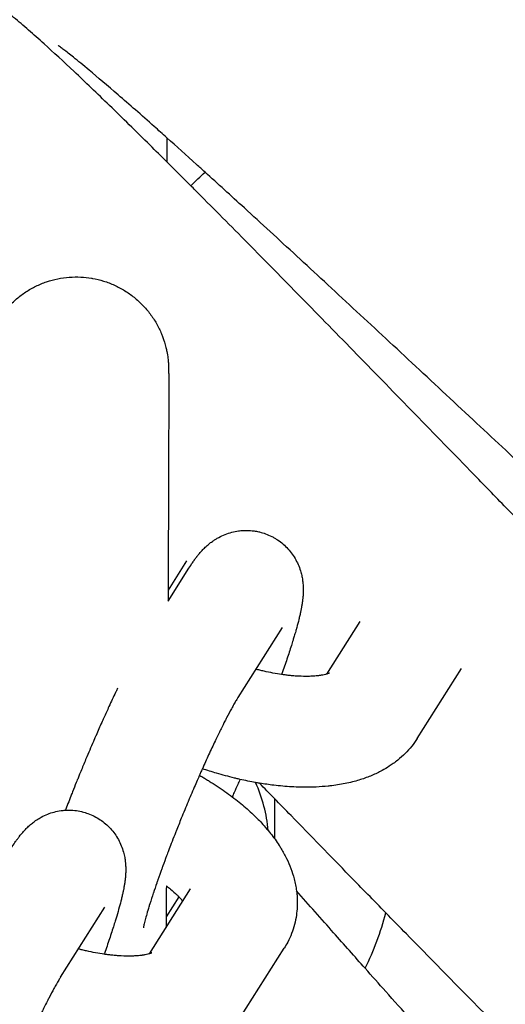
# Model space of a CAD drawing. Units: millimetres. Extents: x -1700 to 6000, y -1192 to 1284.
# Drawn here: x 2430 to 2455, y -311 to -260 of the extents above; entities that cross this region are included whole.
import ezdxf

# ---------------------------------------------------------------- set-up
doc = ezdxf.new("R2010")
doc.units = ezdxf.units.MM

# ---------------------------------------------------------------- blocks, each defined once
blk = doc.blocks.new('MIF-54-01')
for p, q in [((2437.189, -266.215), (2437.189, -267.47)), ((2438.219, -288.27), (2437.253, -289.79)), ((2437.251, -290.358), (2438.341, -288.641)), ((2445.539, -294.162), (2447.28, -291.419)), ((2440.902, -295.381), (2443.216, -291.736)), ((2450.248, -297.52), (2452.562, -293.875)), ((2442.796, -300.646), (2442.796, -302.729)), ((2436.282, -308.741), (2438.43, -305.359)), ((2437.813, -305.767), (2437.152, -306.808)), ((2438.43, -305.359), (2438.43, -305.359)), ((2431.646, -309.96), (2433.96, -306.315)), ((2440.991, -312.099), (2443.305, -308.454))]:
    blk.add_line(p, q)
for centre, radius, start, end in [((2150.02, 36.117), 419.65, 313.41503, 313.55521), ((2434.614, -303.049), 7.898, 5.2818, 24.1537), ((2434.614, -303.049), 14.438, 333.4649, 345.7369)]:
    blk.add_arc(centre, radius, start, end)
for points, knots in [([(2494.63, -292.626), (2494.62, -292.619), (2494.603, -292.608), (2494.537, -292.56), (2494.489, -292.526), (2494.378, -292.442), (2494.31, -292.391), (2494.162, -292.276), (2494.078, -292.211), (2493.897, -292.068), (2493.8, -291.991), (2493.49, -291.74), (2493.256, -291.547), (2492.743, -291.12), (2492.466, -290.885), (2491.661, -290.197), (2491.097, -289.707), (2489.855, -288.616), (2489.175, -288.011), (2487.903, -286.871), (2487.314, -286.338), (2486.534, -285.634), (2486.321, -285.44), (2485.28, -284.494), (2484.41, -283.698), (2482.597, -282.034), (2481.653, -281.164), (2479.706, -279.365), (2478.704, -278.435), (2476.656, -276.533), (2475.61, -275.56), (2473.492, -273.587), (2472.419, -272.586), (2470.883, -271.153), (2470.422, -270.723), (2469.342, -269.715), (2468.721, -269.135), (2467.02, -267.548), (2465.943, -266.543), (2463.809, -264.556), (2462.754, -263.573), (2460.679, -261.646), (2459.661, -260.702), (2457.676, -258.867), (2456.709, -257.976), (2454.842, -256.261), (2453.941, -255.437), (2452.993, -254.575), (2452.907, -254.496), (2452.085, -253.753), (2451.316, -253.055), (2449.831, -251.723), (2449.094, -251.068), (2447.714, -249.853), (2447.069, -249.294), (2445.886, -248.282), (2445.344, -247.828), (2444.542, -247.172), (2444.261, -246.946), (2443.849, -246.622), (2443.714, -246.517), (2443.444, -246.31), (2443.311, -246.209), (2443.044, -246.01), (2442.911, -245.913), (2442.64, -245.719), (2442.505, -245.624), (2442.35, -245.518), (2442.336, -245.508), (2442.295, -245.48), (2442.268, -245.462), (2442.132, -245.372), (2442.026, -245.301), (2441.779, -245.143), (2441.643, -245.058), (2441.35, -244.884), (2441.195, -244.794), (2440.855, -244.61), (2440.668, -244.513), (2440.222, -244.3), (2439.955, -244.183), (2439.511, -244.012), (2439.355, -243.956), (2438.875, -243.797), (2438.527, -243.699), (2437.832, -243.548), (2437.491, -243.49), (2436.748, -243.407), (2436.347, -243.386), (2435.545, -243.394), (2435.146, -243.422), (2434.354, -243.527), (2433.962, -243.604), (2433.19, -243.805), (2432.811, -243.929), (2432.07, -244.224), (2431.708, -244.393), (2431.009, -244.777), (2430.671, -244.99), (2430.024, -245.456), (2429.715, -245.709), (2429.131, -246.251), (2428.855, -246.541), (2428.342, -247.151), (2428.104, -247.471), (2427.671, -248.139), (2427.474, -248.487), (2427.126, -249.202), (2426.974, -249.57), (2426.717, -250.321), (2426.611, -250.705), (2426.448, -251.479), (2426.39, -251.872), (2426.322, -252.656), (2426.312, -253.052), (2426.337, -253.832), (2426.375, -254.225), (2426.489, -254.982), (2426.57, -255.359), (2426.755, -256.048), (2426.862, -256.375), (2426.984, -256.7), (2426.995, -256.731), (2427.119, -257.054), (2427.235, -257.318), (2427.422, -257.711), (2427.493, -257.848), (2427.599, -258.057), (2427.633, -258.119), (2427.753, -258.34), (2427.836, -258.484), (2428, -258.762), (2428.081, -258.894), (2428.206, -259.093), (2428.251, -259.163), (2428.296, -259.233)], [0, 0, 0, 0, 1.006668, 1.006668, 2.009135, 2.009135, 3.011602, 3.011602, 4.014069, 4.014069, 5.007099, 5.007099, 7.001888, 7.001888, 8.996677, 8.996677, 12.395302, 12.395302, 15.883373, 15.883373, 18.520534, 18.520534, 19.429116, 19.429116, 23.013996, 23.013996, 26.626533, 26.626533, 30.259427, 30.259427, 33.90741, 33.90741, 37.566617, 37.566617, 39.129098, 39.129098, 41.234028, 41.234028, 44.907112, 44.907112, 48.583521, 48.583521, 52.26074, 52.26074, 55.935809, 55.935809, 59.604855, 59.604855, 59.960206, 59.960206, 63.262542, 63.262542, 66.900293, 66.900293, 70.50355, 70.50355, 73.984245, 73.984245, 75.985645, 75.985645, 76.987092, 76.987092, 77.988539, 77.988539, 78.989986, 78.989986, 79.990512, 79.990512, 80.091182, 80.091182, 80.28073, 80.28073, 81.024614, 81.024614, 81.887045, 81.887045, 82.749477, 82.749477, 83.637956, 83.637956, 84.690698, 84.690698, 85.219213, 85.219213, 86.276243, 86.276243, 87.2263, 87.2263, 88.28581, 88.28581, 89.317255, 89.317255, 90.334811, 90.334811, 91.345142, 91.345142, 92.351565, 92.351565, 93.355859, 93.355859, 94.359064, 94.359064, 95.36187, 95.36187, 96.364848, 96.364848, 97.368625, 97.368625, 98.374087, 98.374087, 99.38271, 99.38271, 100.397216, 100.397216, 101.422984, 101.422984, 102.471269, 102.471269, 103.552042, 103.552042, 104.628708, 104.628708, 104.743839, 104.743839, 105.838402, 105.838402, 106.54028, 106.54028, 106.889337, 106.889337, 107.7517, 107.7517, 108.614063, 108.614063, 109.101379, 109.101379, 109.101379, 109.101379]), ([(2511.4, -275.076), (2511.541, -275.239), (2511.672, -275.393), (2512.038, -275.825), (2512.26, -276.094), (2512.582, -276.491), (2512.686, -276.622), (2512.892, -276.884), (2512.993, -277.014), (2513.194, -277.28), (2513.293, -277.413), (2513.403, -277.565), (2513.412, -277.579), (2513.517, -277.724), (2513.61, -277.857), (2513.794, -278.127), (2513.882, -278.26), (2514.064, -278.547), (2514.157, -278.698), (2514.348, -279.028), (2514.448, -279.208), (2514.667, -279.634), (2514.787, -279.885), (2514.967, -280.309), (2515.027, -280.461), (2515.2, -280.928), (2515.309, -281.269), (2515.486, -281.954), (2515.556, -282.295), (2515.666, -283.036), (2515.702, -283.437), (2515.723, -284.239), (2515.71, -284.64), (2515.633, -285.435), (2515.571, -285.83), (2515.398, -286.608), (2515.287, -286.993), (2515.02, -287.744), (2514.863, -288.111), (2514.506, -288.824), (2514.305, -289.17), (2513.863, -289.833), (2513.621, -290.151), (2513.1, -290.755), (2512.821, -291.041), (2512.23, -291.576), (2511.918, -291.825), (2511.266, -292.283), (2510.926, -292.491), (2510.224, -292.865), (2509.861, -293.03), (2509.12, -293.315), (2508.741, -293.434), (2507.973, -293.626), (2507.582, -293.698), (2506.8, -293.794), (2506.406, -293.819), (2505.624, -293.821), (2505.231, -293.798), (2504.488, -293.712), (2504.127, -293.65), (2503.442, -293.496), (2503.107, -293.4), (2502.772, -293.289), (2502.74, -293.279), (2502.39, -293.159), (2502.101, -293.044), (2501.623, -292.836), (2501.428, -292.743), (2501.079, -292.568), (2500.928, -292.488), (2500.639, -292.329), (2500.502, -292.251), (2500.235, -292.094), (2500.104, -292.015), (2499.934, -291.909), (2499.891, -291.883), (2499.708, -291.768), (2499.572, -291.68), (2499.299, -291.5), (2499.164, -291.41), (2499.014, -291.307), (2499, -291.298), (2498.837, -291.186), (2498.687, -291.082), (2498.418, -290.893), (2498.3, -290.809), (2497.893, -290.516), (2497.597, -290.299), (2496.982, -289.841), (2496.662, -289.599), (2496.164, -289.218), (2495.995, -289.088), (2495.479, -288.688), (2495.121, -288.409), (2494.08, -287.589), (2493.367, -287.02), (2491.844, -285.791), (2491.033, -285.132), (2489.79, -284.113), (2489.391, -283.785), (2488.495, -283.046), (2488, -282.636), (2486.555, -281.438), (2485.58, -280.626), (2483.569, -278.944), (2482.532, -278.075), (2480.411, -276.29), (2479.326, -275.376), (2477.125, -273.518), (2476.009, -272.575), (2473.762, -270.673), (2472.63, -269.715), (2471.427, -268.697), (2471.355, -268.635), (2470.228, -267.682), (2469.169, -266.785), (2467.001, -264.951), (2465.891, -264.013), (2463.706, -262.169), (2462.632, -261.264), (2460.537, -259.503), (2459.516, -258.646), (2457.542, -256.997), (2456.59, -256.204), (2454.936, -254.834), (2454.244, -254.265), (2453.378, -253.551), (2453.23, -253.431), (2452.264, -252.64), (2451.495, -252.015), (2450.071, -250.869), (2449.416, -250.347), (2448.236, -249.421), (2447.708, -249.014), (2446.929, -248.425), (2446.641, -248.212), (2446.191, -247.886), (2446.014, -247.761), (2445.807, -247.619), (2445.745, -247.577), (2445.649, -247.514), (2445.61, -247.488), (2445.566, -247.461), (2445.564, -247.459), (2445.568, -247.462)], [34.538502, 34.538502, 34.538502, 34.538502, 35.644013, 35.644013, 37.641402, 37.641402, 38.640703, 38.640703, 39.640003, 39.640003, 40.639303, 40.639303, 40.73964, 40.73964, 41.682708, 41.682708, 42.545897, 42.545897, 43.409086, 43.409086, 44.286763, 44.286763, 45.310426, 45.310426, 45.837224, 45.837224, 46.89082, 46.89082, 47.847567, 47.847567, 48.908668, 48.908668, 49.939498, 49.939498, 50.955368, 50.955368, 51.963446, 51.963446, 52.967308, 52.967308, 53.968869, 53.968869, 54.969238, 54.969238, 55.969132, 55.969132, 56.969132, 56.969132, 57.969853, 57.969853, 58.972136, 58.972136, 59.97736, 59.97736, 60.988028, 60.988028, 62.009024, 62.009024, 63.050458, 63.050458, 64.066788, 64.066788, 65.132607, 65.132607, 65.245971, 65.245971, 66.390282, 66.390282, 67.352371, 67.352371, 68.213396, 68.213396, 69.07442, 69.07442, 69.962046, 69.962046, 70.258984, 70.258984, 71.241856, 71.241856, 72.224728, 72.224728, 72.323958, 72.323958, 73.399933, 73.399933, 74.229535, 74.229535, 76.21879, 76.21879, 78.208044, 78.208044, 79.19835, 79.19835, 81.17896, 81.17896, 84.747748, 84.747748, 88.360757, 88.360757, 90.023459, 90.023459, 91.999394, 91.999394, 95.652919, 95.652919, 99.314803, 99.314803, 102.980568, 102.980568, 106.646895, 106.646895, 110.311102, 110.311102, 110.545097, 110.545097, 113.970795, 113.970795, 117.62358, 117.62358, 121.266688, 121.266688, 124.896698, 124.896698, 128.509058, 128.509058, 131.437687, 131.437687, 132.097543, 132.097543, 135.652645, 135.652645, 139.15906, 139.15906, 142.590575, 142.590575, 144.997161, 144.997161, 146.991444, 146.991444, 147.992271, 147.992271, 148.991598, 148.991598, 150, 150, 150, 150]), ([(2478.345, -308.892), (2478.335, -308.884), (2478.319, -308.872), (2478.255, -308.821), (2478.209, -308.784), (2478.102, -308.696), (2478.037, -308.641), (2477.894, -308.52), (2477.814, -308.45), (2477.64, -308.299), (2477.547, -308.217), (2477.249, -307.951), (2477.024, -307.748), (2476.533, -307.296), (2476.267, -307.048), (2475.496, -306.322), (2474.957, -305.806), (2473.769, -304.655), (2473.119, -304.019), (2471.904, -302.818), (2471.342, -302.258), (2470.597, -301.516), (2470.393, -301.312), (2469.399, -300.317), (2468.568, -299.48), (2466.837, -297.73), (2465.936, -296.815), (2464.079, -294.924), (2463.123, -293.948), (2461.169, -291.949), (2460.172, -290.926), (2458.151, -288.853), (2457.128, -287.802), (2455.663, -286.296), (2455.224, -285.845), (2454.193, -284.785), (2453.601, -284.176), (2451.979, -282.509), (2450.951, -281.453), (2448.916, -279.365), (2447.909, -278.333), (2445.931, -276.308), (2444.959, -275.315), (2443.065, -273.386), (2442.143, -272.449), (2440.36, -270.646), (2439.5, -269.78), (2438.595, -268.873), (2438.513, -268.79), (2438.026, -268.306), (2437.597, -267.876), (2436.891, -267.174), (2436.603, -266.888), (2435.575, -265.872), (2434.87, -265.182), (2433.55, -263.902), (2432.933, -263.312), (2431.8, -262.244), (2431.281, -261.764), (2430.512, -261.071), (2430.242, -260.831), (2429.846, -260.487), (2429.716, -260.376), (2429.457, -260.156), (2429.329, -260.05), (2429.071, -259.838), (2428.943, -259.734), (2428.682, -259.527), (2428.552, -259.426), (2428.402, -259.312), (2428.388, -259.302), (2428.348, -259.272), (2428.323, -259.253), (2428.191, -259.156), (2428.089, -259.08), (2427.85, -258.911), (2427.718, -258.819), (2427.572, -258.722), (2427.568, -258.72), (2427.416, -258.623), (2427.279, -258.531), (2426.953, -258.333), (2426.77, -258.227), (2426.335, -257.993), (2426.074, -257.863), (2425.639, -257.671), (2425.486, -257.608), (2425.014, -257.426), (2424.671, -257.311), (2423.984, -257.126), (2423.647, -257.053), (2422.908, -256.933), (2422.508, -256.893), (2421.707, -256.862), (2421.307, -256.871), (2420.512, -256.938), (2420.116, -256.996), (2419.336, -257.159), (2418.95, -257.265), (2418.196, -257.523), (2417.827, -257.675), (2417.11, -258.024), (2416.762, -258.221), (2416.093, -258.655), (2415.772, -258.893), (2415.162, -259.406), (2414.873, -259.682), (2414.331, -260.267), (2414.078, -260.576), (2413.613, -261.222), (2413.4, -261.559), (2413.018, -262.257), (2412.848, -262.617), (2412.555, -263.355), (2412.431, -263.733), (2412.23, -264.498), (2412.154, -264.888), (2412.047, -265.668), (2412.018, -266.063), (2412.006, -266.844), (2412.025, -267.238), (2412.102, -267.999), (2412.165, -268.38), (2412.316, -269.077), (2412.407, -269.409), (2412.513, -269.739), (2412.523, -269.771), (2412.632, -270.099), (2412.735, -270.369), (2412.935, -270.848), (2413.03, -271.057), (2413.203, -271.414), (2413.278, -271.562), (2413.429, -271.848), (2413.503, -271.983), (2413.619, -272.188), (2413.66, -272.261), (2413.702, -272.333)], [0, 0, 0, 0, 1.006668, 1.006668, 2.009135, 2.009135, 3.011602, 3.011602, 4.014069, 4.014069, 5.007099, 5.007099, 7.001888, 7.001888, 8.996677, 8.996677, 12.395302, 12.395302, 15.883373, 15.883373, 18.520534, 18.520534, 19.429116, 19.429116, 23.013996, 23.013996, 26.626533, 26.626533, 30.259427, 30.259427, 33.90741, 33.90741, 37.566617, 37.566617, 39.129098, 39.129098, 41.234028, 41.234028, 44.907112, 44.907112, 48.583521, 48.583521, 52.26074, 52.26074, 55.935809, 55.935809, 59.604855, 59.604855, 59.960206, 59.960206, 61.870873, 61.870873, 63.262542, 63.262542, 66.900293, 66.900293, 70.50355, 70.50355, 73.984245, 73.984245, 75.985645, 75.985645, 76.987092, 76.987092, 77.988539, 77.988539, 78.989986, 78.989986, 79.990512, 79.990512, 80.091182, 80.091182, 80.28073, 80.28073, 81.024614, 81.024614, 81.887045, 81.887045, 81.912548, 81.912548, 82.749477, 82.749477, 83.637956, 83.637956, 84.690698, 84.690698, 85.219213, 85.219213, 86.276243, 86.276243, 87.2263, 87.2263, 88.28581, 88.28581, 89.317255, 89.317255, 90.334811, 90.334811, 91.345142, 91.345142, 92.351565, 92.351565, 93.355859, 93.355859, 94.359064, 94.359064, 95.36187, 95.36187, 96.364848, 96.364848, 97.368625, 97.368625, 98.374087, 98.374087, 99.38271, 99.38271, 100.397216, 100.397216, 101.422984, 101.422984, 102.471269, 102.471269, 103.552042, 103.552042, 104.628708, 104.628708, 104.743839, 104.743839, 105.838402, 105.838402, 106.889337, 106.889337, 107.7517, 107.7517, 108.614063, 108.614063, 109.101379, 109.101379, 109.101379, 109.101379]), ([(2488.797, -283.643), (2489.186, -284.091), (2489.566, -284.531), (2490.663, -285.804), (2491.352, -286.609), (2492.638, -288.126), (2493.236, -288.838), (2494.314, -290.14), (2494.799, -290.733), (2495.632, -291.773), (2495.99, -292.228), (2496.544, -292.951), (2496.753, -293.23), (2497.055, -293.642), (2497.153, -293.778), (2497.346, -294.05), (2497.44, -294.185), (2497.629, -294.46), (2497.721, -294.598), (2497.823, -294.755), (2497.832, -294.769), (2497.929, -294.919), (2498.016, -295.056), (2498.187, -295.336), (2498.268, -295.473), (2498.436, -295.768), (2498.522, -295.923), (2498.697, -296.262), (2498.788, -296.447), (2498.986, -296.882), (2499.094, -297.139), (2499.253, -297.571), (2499.306, -297.726), (2499.456, -298.201), (2499.549, -298.547), (2499.692, -299.24), (2499.745, -299.583), (2499.82, -300.329), (2499.836, -300.732), (2499.819, -301.534), (2499.786, -301.933), (2499.671, -302.723), (2499.589, -303.115), (2499.379, -303.884), (2499.25, -304.263), (2498.947, -305), (2498.773, -305.36), (2498.381, -306.054), (2498.164, -306.39), (2497.69, -307.031), (2497.433, -307.337), (2496.884, -307.915), (2496.591, -308.187), (2495.975, -308.693), (2495.651, -308.926), (2494.978, -309.352), (2494.629, -309.544), (2493.909, -309.884), (2493.539, -310.031), (2492.785, -310.279), (2492.4, -310.38), (2491.624, -310.534), (2491.23, -310.588), (2490.445, -310.646), (2490.049, -310.651), (2489.268, -310.616), (2488.877, -310.574), (2488.139, -310.453), (2487.781, -310.373), (2487.105, -310.186), (2486.774, -310.074), (2486.445, -309.947), (2486.414, -309.935), (2486.07, -309.799), (2485.787, -309.67), (2485.32, -309.439), (2485.129, -309.336), (2484.789, -309.145), (2484.643, -309.058), (2484.361, -308.885), (2484.229, -308.801), (2483.969, -308.631), (2483.842, -308.546), (2483.677, -308.432), (2483.636, -308.403), (2483.459, -308.28), (2483.327, -308.185), (2483.063, -307.992), (2482.933, -307.895), (2482.787, -307.786), (2482.774, -307.776), (2482.617, -307.657), (2482.472, -307.545), (2482.213, -307.343), (2482.099, -307.254), (2481.706, -306.942), (2481.421, -306.711), (2480.829, -306.223), (2480.521, -305.966), (2480.042, -305.561), (2479.879, -305.423), (2479.383, -304.999), (2479.039, -304.703), (2478.039, -303.834), (2477.354, -303.23), (2475.892, -301.93), (2475.114, -301.232), (2473.922, -300.155), (2473.54, -299.808), (2472.68, -299.026), (2472.205, -298.593), (2470.819, -297.326), (2469.885, -296.468), (2467.958, -294.691), (2466.964, -293.772), (2464.932, -291.888), (2463.892, -290.922), (2461.784, -288.96), (2460.715, -287.964), (2458.561, -285.956), (2457.478, -284.945), (2456.325, -283.869), (2456.256, -283.804), (2455.177, -282.797), (2454.162, -281.85), (2452.085, -279.914), (2451.021, -278.923), (2448.929, -276.976), (2447.9, -276.02), (2445.892, -274.16), (2444.913, -273.255), (2443.022, -271.512), (2442.109, -270.674), (2440.523, -269.226), (2439.859, -268.624), (2439.029, -267.869), (2438.887, -267.742), (2438.203, -267.124), (2437.696, -266.67), (2436.96, -266.011), (2436.748, -265.822), (2435.856, -265.03), (2435.226, -264.477), (2434.092, -263.495), (2433.585, -263.064), (2432.835, -262.438), (2432.557, -262.21), (2432.124, -261.863), (2431.953, -261.73), (2431.753, -261.578), (2431.694, -261.533), (2431.601, -261.465), (2431.563, -261.438), (2431.521, -261.408), (2431.518, -261.407), (2431.522, -261.41)], [20.125157, 20.125157, 20.125157, 20.125157, 21.972387, 21.972387, 25.612149, 25.612149, 29.226736, 29.226736, 32.653051, 32.653051, 35.644013, 35.644013, 37.641402, 37.641402, 38.640703, 38.640703, 39.640003, 39.640003, 40.639303, 40.639303, 40.73964, 40.73964, 41.682708, 41.682708, 42.545897, 42.545897, 43.409086, 43.409086, 44.286763, 44.286763, 45.310426, 45.310426, 45.837224, 45.837224, 46.89082, 46.89082, 47.847567, 47.847567, 48.908668, 48.908668, 49.939498, 49.939498, 50.955368, 50.955368, 51.963446, 51.963446, 52.967308, 52.967308, 53.968869, 53.968869, 54.969238, 54.969238, 55.969132, 55.969132, 56.969132, 56.969132, 57.969853, 57.969853, 58.972136, 58.972136, 59.97736, 59.97736, 60.988028, 60.988028, 62.009024, 62.009024, 63.050458, 63.050458, 64.066788, 64.066788, 65.132607, 65.132607, 65.245971, 65.245971, 66.390282, 66.390282, 67.352371, 67.352371, 68.213396, 68.213396, 69.07442, 69.07442, 69.962046, 69.962046, 70.258984, 70.258984, 71.241856, 71.241856, 72.224728, 72.224728, 72.323958, 72.323958, 73.399933, 73.399933, 74.229535, 74.229535, 76.21879, 76.21879, 78.208044, 78.208044, 79.19835, 79.19835, 81.17896, 81.17896, 84.747748, 84.747748, 88.360757, 88.360757, 90.023459, 90.023459, 91.999394, 91.999394, 95.652919, 95.652919, 99.314803, 99.314803, 102.980568, 102.980568, 106.646895, 106.646895, 110.311102, 110.311102, 110.545097, 110.545097, 113.970795, 113.970795, 117.62358, 117.62358, 121.266688, 121.266688, 124.896698, 124.896698, 128.509058, 128.509058, 131.437687, 131.437687, 132.097543, 132.097543, 134.550249, 134.550249, 135.652645, 135.652645, 139.15906, 139.15906, 142.590575, 142.590575, 144.997161, 144.997161, 146.991444, 146.991444, 147.992271, 147.992271, 148.991598, 148.991598, 150, 150, 150, 150]), ([(2427.576, -286.719), (2427.58, -286.151), (2427.583, -285.623), (2427.587, -285.034), (2427.588, -284.994), (2427.592, -284.389), (2427.596, -283.852), (2427.604, -282.839), (2427.608, -282.364), (2427.615, -281.483), (2427.618, -281.077), (2427.625, -280.34), (2427.628, -280.009), (2427.634, -279.427), (2427.637, -279.175), (2427.642, -278.814), (2427.644, -278.7), (2427.646, -278.546), (2427.646, -278.525), (2427.648, -278.418), (2427.649, -278.349), (2427.651, -278.261), (2427.652, -278.241), (2427.653, -278.201), (2427.654, -278.176), (2427.655, -278.15), (2427.655, -278.139), (2427.656, -278.126), (2427.656, -278.114), (2427.657, -278.097), (2427.657, -278.088), (2427.659, -278.063), (2427.659, -278.06), (2427.662, -278.006), (2427.662, -277.992), (2427.67, -277.887), (2427.675, -277.828), (2427.689, -277.699), (2427.702, -277.604), (2427.724, -277.464), (2427.738, -277.383), (2427.761, -277.271), (2427.769, -277.235), (2427.795, -277.125), (2427.814, -277.051), (2427.874, -276.836), (2427.921, -276.694), (2428.046, -276.368), (2428.13, -276.186), (2428.319, -275.832), (2428.425, -275.661), (2428.657, -275.334), (2428.783, -275.177), (2429.055, -274.881), (2429.2, -274.741), (2429.507, -274.481), (2429.669, -274.36), (2430.006, -274.14), (2430.181, -274.041), (2430.543, -273.865), (2430.73, -273.788), (2431.111, -273.658), (2431.306, -273.606), (2431.701, -273.525), (2431.9, -273.497), (2432.302, -273.467), (2432.504, -273.464), (2432.89, -273.483), (2433.073, -273.512), (2433.273, -273.535), (2433.289, -273.539), (2433.503, -273.576), (2433.699, -273.624), (2434.084, -273.743), (2434.273, -273.815), (2434.639, -273.981), (2434.817, -274.076), (2435.16, -274.287), (2435.325, -274.403), (2435.639, -274.655), (2435.788, -274.791), (2436.067, -275.081), (2436.198, -275.234), (2436.439, -275.556), (2436.55, -275.724), (2436.748, -276.073), (2436.837, -276.254), (2436.99, -276.624), (2437.055, -276.815), (2437.121, -277.054), (2437.134, -277.102), (2437.16, -277.213), (2437.177, -277.283), (2437.211, -277.469), (2437.233, -277.6), (2437.256, -277.792), (2437.263, -277.875), (2437.27, -277.963), (2437.271, -277.986), (2437.274, -278.025), (2437.275, -278.044), (2437.276, -278.076), (2437.277, -278.089), (2437.278, -278.12), (2437.278, -278.13), (2437.279, -278.154), (2437.28, -278.166), (2437.28, -278.184), (2437.28, -278.195), (2437.281, -278.213), (2437.281, -278.221), (2437.282, -278.251), (2437.282, -278.269), (2437.283, -278.305), (2437.283, -278.323), (2437.283, -278.35), (2437.283, -278.358), (2437.284, -278.382), (2437.284, -278.399), (2437.284, -278.449), (2437.285, -278.485), (2437.285, -278.601), (2437.286, -278.688), (2437.286, -278.881), (2437.287, -278.987), (2437.287, -279.324), (2437.287, -279.585), (2437.287, -280.185), (2437.286, -280.526), (2437.285, -281.281), (2437.284, -281.695), (2437.282, -282.593), (2437.28, -283.077), (2437.277, -284.104), (2437.275, -284.648), (2437.271, -285.788), (2437.268, -286.384), (2437.263, -287.62), (2437.26, -288.259), (2437.256, -289.203), (2437.255, -289.495), (2437.252, -289.979), (2437.252, -290.168), (2437.251, -290.358)], [0, 0, 0, 0, 3.091471, 3.091471, 3.337512, 3.337512, 6.674272, 6.674272, 10.009801, 10.009801, 13.343352, 13.343352, 16.67336, 16.67336, 19.99603, 19.99603, 22.347773, 22.347773, 22.881491, 22.881491, 24.789057, 24.789057, 25.375877, 25.375877, 25.962696, 25.962696, 26.154064, 26.154064, 26.345431, 26.345431, 26.536798, 26.536798, 26.728166, 26.728166, 27.109864, 27.109864, 27.491562, 27.491562, 27.87326, 27.87326, 28.254958, 28.254958, 28.432018, 28.432018, 28.786136, 28.786136, 29.494373, 29.494373, 30.44069, 30.44069, 31.389671, 31.389671, 32.339859, 32.339859, 33.290742, 33.290742, 34.242054, 34.242054, 35.193645, 35.193645, 36.145418, 36.145418, 37.09731, 37.09731, 38.049274, 38.049274, 39.001275, 39.001275, 39.876536, 39.876536, 39.953281, 39.953281, 40.905259, 40.905259, 41.857176, 41.857176, 42.808987, 42.808987, 43.760636, 43.760636, 44.712036, 44.712036, 45.663052, 45.663052, 46.613452, 46.613452, 47.562816, 47.562816, 48.510387, 48.510387, 48.744858, 48.744858, 49.06342, 49.06342, 49.669188, 49.669188, 50.132782, 50.132782, 50.328603, 50.328603, 50.524424, 50.524424, 50.720245, 50.720245, 50.945517, 50.945517, 51.170789, 51.170789, 51.39606, 51.39606, 51.621332, 51.621332, 52.156475, 52.156475, 52.691618, 52.691618, 52.919469, 52.919469, 53.375171, 53.375171, 54.286574, 54.286574, 56.10938, 56.10938, 57.849653, 57.849653, 61.15749, 61.15749, 64.481564, 64.481564, 67.812187, 67.812187, 71.146053, 71.146053, 74.481762, 74.481762, 77.818639, 77.818639, 81.156334, 81.156334, 82.627053, 82.627053, 83.565362, 83.565362, 83.565362, 83.565362]), ([(2438.341, -288.641), (2438.402, -288.544), (2438.463, -288.451), (2438.563, -288.306), (2438.6, -288.253), (2438.643, -288.195), (2438.647, -288.189), (2438.686, -288.136), (2438.72, -288.09), (2438.761, -288.038), (2438.765, -288.032), (2438.809, -287.976), (2438.851, -287.925), (2438.938, -287.822), (2438.984, -287.771), (2439.081, -287.666), (2439.134, -287.613), (2439.251, -287.501), (2439.318, -287.442), (2439.445, -287.338), (2439.503, -287.293), (2439.577, -287.24), (2439.59, -287.231), (2439.625, -287.207), (2439.648, -287.192), (2439.718, -287.146), (2439.767, -287.116), (2439.844, -287.071), (2439.872, -287.055), (2440.005, -286.984), (2440.116, -286.932), (2440.342, -286.842), (2440.457, -286.805), (2440.689, -286.744), (2440.807, -286.72), (2441.002, -286.693), (2441.08, -286.687), (2441.199, -286.678), (2441.241, -286.677), (2441.401, -286.675), (2441.521, -286.68), (2441.712, -286.7), (2441.785, -286.712), (2441.902, -286.732), (2441.947, -286.741), (2442.003, -286.754), (2442.015, -286.757), (2442.129, -286.79), (2442.233, -286.816), (2442.445, -286.893), (2442.555, -286.94), (2442.694, -287.011), (2442.726, -287.028), (2442.779, -287.057), (2442.8, -287.069), (2442.871, -287.111), (2442.92, -287.142), (2443.067, -287.24), (2443.161, -287.312), (2443.341, -287.467), (2443.427, -287.549), (2443.586, -287.724), (2443.661, -287.816), (2443.798, -288.008), (2443.861, -288.109), (2443.975, -288.315), (2444.025, -288.422), (2444.114, -288.639), (2444.152, -288.75), (2444.187, -288.876), (2444.192, -288.893), (2444.213, -288.985), (2444.233, -289.063), (2444.261, -289.214), (2444.27, -289.288), (2444.284, -289.391), (2444.286, -289.418), (2444.297, -289.532), (2444.301, -289.616), (2444.304, -289.77), (2444.303, -289.842), (2444.3, -289.919), (2444.3, -289.926), (2444.297, -290.003), (2444.292, -290.071), (2444.281, -290.204), (2444.274, -290.27), (2444.265, -290.341), (2444.264, -290.348), (2444.262, -290.362), (2444.261, -290.369), (2444.258, -290.392), (2444.256, -290.407), (2444.252, -290.437), (2444.249, -290.453), (2444.245, -290.483), (2444.243, -290.497), (2444.231, -290.57), (2444.221, -290.628), (2444.201, -290.739), (2444.191, -290.792), (2444.176, -290.869), (2444.171, -290.892), (2444.152, -290.98), (2444.138, -291.046), (2444.107, -291.179), (2444.091, -291.247), (2444.04, -291.453), (2444.003, -291.594), (2443.961, -291.747), (2443.959, -291.754), (2443.942, -291.816), (2443.927, -291.871), (2443.885, -292.017), (2443.859, -292.105), (2443.812, -292.264), (2443.791, -292.333), (2443.742, -292.494), (2443.713, -292.587), (2443.613, -292.906), (2443.536, -293.14), (2443.372, -293.629), (2443.284, -293.884), (2443.186, -294.161), (2443.181, -294.174), (2443.176, -294.188)], [0, 0, 0, 0, 1.683431, 1.683431, 2.666028, 2.666028, 2.776843, 2.776843, 3.648624, 3.648624, 3.748962, 3.748962, 4.700869, 4.700869, 5.628662, 5.628662, 6.556456, 6.556456, 7.564239, 7.564239, 8.32981, 8.32981, 8.485833, 8.485833, 8.75558, 8.75558, 9.309043, 9.309043, 9.607121, 9.607121, 10.722345, 10.722345, 11.789327, 11.789327, 12.830789, 12.830789, 13.497711, 13.497711, 13.857924, 13.857924, 14.876668, 14.876668, 15.500531, 15.500531, 15.890473, 15.890473, 15.992219, 15.992219, 16.901614, 16.901614, 17.911636, 17.911636, 18.225541, 18.225541, 18.427432, 18.427432, 18.921794, 18.921794, 19.933367, 19.933367, 20.947975, 20.947975, 21.968026, 21.968026, 22.997484, 22.997484, 24.043325, 24.043325, 25.11841, 25.11841, 25.279624, 25.279624, 26.037793, 26.037793, 26.822208, 26.822208, 27.119848, 27.119848, 28.074004, 28.074004, 28.97586, 28.97586, 29.069431, 29.069431, 29.995641, 29.995641, 30.955838, 30.955838, 31.054413, 31.054413, 31.167107, 31.167107, 31.392494, 31.392494, 31.632149, 31.632149, 31.843269, 31.843269, 32.744818, 32.744818, 33.562168, 33.562168, 33.916863, 33.916863, 34.913602, 34.913602, 35.910341, 35.910341, 37.903819, 37.903819, 37.991954, 37.991954, 38.739659, 38.739659, 39.891077, 39.891077, 40.747615, 40.747615, 41.86222, 41.86222, 44.507957, 44.507957, 47.183109, 47.183109, 47.319909, 47.319909, 47.319909, 47.319909]), ([(2445.665, -294.115), (2445.659, -294.118), (2445.649, -294.123), (2445.617, -294.136), (2445.594, -294.145), (2445.556, -294.157), (2445.548, -294.16), (2445.512, -294.17), (2445.487, -294.177), (2445.417, -294.195), (2445.372, -294.205), (2445.299, -294.219), (2445.273, -294.224), (2445.219, -294.233), (2445.191, -294.237), (2445.143, -294.244), (2445.126, -294.247), (2445.016, -294.258), (2444.929, -294.269), (2444.747, -294.281), (2444.658, -294.283), (2444.528, -294.287), (2444.484, -294.287), (2444.282, -294.287), (2444.115, -294.281), (2443.9, -294.267), (2443.861, -294.265), (2443.735, -294.253), (2443.652, -294.246), (2443.5, -294.23), (2443.432, -294.222), (2443.302, -294.205), (2443.24, -294.198), (2443.027, -294.164), (2442.878, -294.141), (2442.571, -294.084), (2442.414, -294.049), (2442.185, -294), (2442.11, -293.981), (2441.968, -293.947), (2441.902, -293.931), (2441.835, -293.912)], [0, 0, 0, 0, 0.878256, 0.878256, 1.942602, 1.942602, 2.231663, 2.231663, 3.000757, 3.000757, 3.972608, 3.972608, 4.457957, 4.457957, 4.94446, 4.94446, 5.242858, 5.242858, 6.582694, 6.582694, 7.685138, 7.685138, 8.203357, 8.203357, 10.03301, 10.03301, 10.442729, 10.442729, 11.287264, 11.287264, 11.946137, 11.946137, 12.539871, 12.539871, 13.933319, 13.933319, 15.328431, 15.328431, 15.987265, 15.987265, 16.573738, 16.573738, 16.573738, 16.573738]), ([(2434.622, -294.904), (2434.595, -294.959), (2434.567, -295.017), (2434.533, -295.089), (2434.526, -295.103), (2434.403, -295.364), (2434.289, -295.603), (2434.082, -296.051), (2433.991, -296.252), (2433.865, -296.53), (2433.828, -296.611), (2433.694, -296.91), (2433.596, -297.136), (2433.494, -297.367), (2433.49, -297.377), (2433.464, -297.434), (2433.443, -297.484), (2433.417, -297.544), (2433.412, -297.555), (2433.278, -297.864), (2433.149, -298.166), (2432.978, -298.573), (2432.934, -298.676), (2432.807, -298.982), (2432.723, -299.186), (2432.628, -299.419), (2432.616, -299.448), (2432.576, -299.547), (2432.547, -299.616), (2432.501, -299.731), (2432.483, -299.777), (2432.4, -299.984), (2432.335, -300.147), (2432.256, -300.347), (2432.24, -300.386), (2432.123, -300.685), (2432.02, -300.948), (2431.915, -301.224), (2431.908, -301.242), (2431.901, -301.26)], [11.735759, 11.735759, 11.735759, 11.735759, 12.35221, 12.35221, 12.504254, 12.504254, 15.046884, 15.046884, 16.991751, 16.991751, 17.758869, 17.758869, 19.845318, 19.845318, 19.930105, 19.930105, 20.382658, 20.382658, 20.485537, 20.485537, 23.225841, 23.225841, 24.153267, 24.153267, 25.979826, 25.979826, 26.243554, 26.243554, 26.864456, 26.864456, 27.27585, 27.27585, 28.735053, 28.735053, 29.088465, 29.088465, 31.476474, 31.476474, 31.645935, 31.645935, 31.645935, 31.645935]), ([(2440.902, -295.381), (2440.874, -295.426), (2440.841, -295.478), (2440.77, -295.598), (2440.73, -295.666), (2440.646, -295.813), (2440.602, -295.893), (2440.477, -296.12), (2440.394, -296.277), (2440.277, -296.502), (2440.248, -296.557), (2440.153, -296.745), (2440.088, -296.874), (2439.98, -297.091), (2439.94, -297.173), (2439.855, -297.348), (2439.811, -297.44), (2439.751, -297.564), (2439.735, -297.597), (2439.715, -297.639), (2439.71, -297.648), (2439.597, -297.887), (2439.484, -298.126), (2439.262, -298.61), (2439.151, -298.858), (2439.034, -299.116), (2439.027, -299.133), (2439.003, -299.185), (2438.987, -299.221), (2438.944, -299.319), (2438.917, -299.379), (2438.882, -299.459), (2438.874, -299.477), (2438.845, -299.543), (2438.824, -299.59), (2438.756, -299.747), (2438.708, -299.857), (2438.546, -300.232), (2438.432, -300.503), (2438.312, -300.786), (2438.306, -300.801), (2438.179, -301.102), (2438.06, -301.39), (2437.852, -301.902), (2437.764, -302.125), (2437.649, -302.41), (2437.625, -302.473), (2437.539, -302.69), (2437.479, -302.844), (2437.372, -303.122), (2437.324, -303.246), (2437.243, -303.46), (2437.208, -303.551), (2437.109, -303.816), (2437.043, -303.993), (2436.961, -304.216), (2436.942, -304.269), (2436.856, -304.509), (2436.79, -304.695), (2436.719, -304.892), (2436.717, -304.899), (2436.696, -304.958), (2436.677, -305.01), (2436.602, -305.232), (2436.545, -305.399), (2436.485, -305.575), (2436.484, -305.578), (2436.417, -305.779), (2436.362, -305.956), (2436.298, -306.154), (2436.295, -306.164), (2436.281, -306.209), (2436.271, -306.242), (2436.259, -306.279), (2436.258, -306.282), (2436.218, -306.417), (2436.177, -306.554), (2436.112, -306.782), (2436.084, -306.883), (2436.034, -307.075), (2436.013, -307.165), (2435.989, -307.271), (2435.983, -307.302), (2435.973, -307.352), (2435.97, -307.372), (2435.966, -307.396), (2435.965, -307.399), (2435.966, -307.398)], [0, 0, 0, 0, 1.43275, 1.43275, 2.8655, 2.8655, 4.29825, 4.29825, 6.668435, 6.668435, 7.436056, 7.436056, 9.106032, 9.106032, 10.087052, 10.087052, 11.127887, 11.127887, 11.490291, 11.490291, 11.591881, 11.591881, 14.113459, 14.113459, 16.507402, 16.507402, 16.662897, 16.662897, 17.01247, 17.01247, 17.58871, 17.58871, 17.765105, 17.765105, 18.210863, 18.210863, 19.234244, 19.234244, 21.690147, 21.690147, 21.823482, 21.823482, 24.428092, 24.428092, 26.455136, 26.455136, 27.030442, 27.030442, 28.449138, 28.449138, 29.616948, 29.616948, 30.476439, 30.476439, 32.184715, 32.184715, 32.70187, 32.70187, 34.651617, 34.651617, 34.729687, 34.729687, 35.279787, 35.279787, 37.205371, 37.205371, 37.245492, 37.245492, 39.57744, 39.57744, 39.722405, 39.722405, 40.178149, 40.178149, 40.225419, 40.225419, 42.145558, 42.145558, 43.906593, 43.906593, 45.930764, 45.930764, 46.949797, 46.949797, 47.966027, 47.966027, 49, 49, 49, 49]), ([(2450.248, -297.52), (2450.158, -297.661), (2450.061, -297.796), (2449.851, -298.058), (2449.738, -298.184), (2449.495, -298.427), (2449.365, -298.543), (2449.154, -298.714), (2449.076, -298.773), (2448.93, -298.878), (2448.861, -298.925), (2448.669, -299.049), (2448.544, -299.123), (2448.33, -299.239), (2448.244, -299.283), (2447.973, -299.413), (2447.785, -299.492), (2447.388, -299.637), (2447.18, -299.703), (2446.839, -299.793), (2446.71, -299.824), (2446.453, -299.879), (2446.326, -299.903), (2446.063, -299.947), (2445.927, -299.965), (2445.727, -299.992), (2445.662, -299.999), (2445.393, -300.026), (2445.187, -300.041), (2444.769, -300.06), (2444.558, -300.063), (2444.284, -300.061), (2444.224, -300.061), (2444.008, -300.054), (2443.852, -300.049), (2443.389, -300.023), (2443.079, -299.996), (2442.52, -299.929), (2442.272, -299.889), (2441.957, -299.842), (2441.889, -299.829), (2441.82, -299.817), (2441.819, -299.817), (2441.817, -299.817), (2441.817, -299.817), (2441.547, -299.769), (2441.275, -299.709), (2440.94, -299.64), (2440.877, -299.624), (2440.779, -299.601), (2440.745, -299.593), (2440.403, -299.502), (2440.094, -299.427), (2439.537, -299.262), (2439.289, -299.181), (2439.041, -299.1)], [0, 0, 0, 0, 1.713238, 1.713238, 3.466577, 3.466577, 5.281343, 5.281343, 6.307211, 6.307211, 7.177122, 7.177122, 8.715327, 8.715327, 9.738589, 9.738589, 11.891098, 11.891098, 14.178094, 14.178094, 15.554027, 15.554027, 16.879451, 16.879451, 18.264256, 18.264256, 18.9154, 18.9154, 20.950074, 20.950074, 22.984748, 22.984748, 23.552002, 23.552002, 25.019422, 25.019422, 27.854565, 27.854565, 30.075467, 30.075467, 30.679122, 30.679122, 30.687708, 30.687708, 30.692345, 30.692345, 33.089279, 33.089279, 33.648199, 33.648199, 33.947606, 33.947606, 36.661457, 36.661457, 38.854341, 38.854341, 38.854341, 38.854341]), ([(2438.891, -299.44), (2438.898, -299.444), (2438.906, -299.449), (2438.98, -299.492), (2439.046, -299.53), (2439.178, -299.607), (2439.242, -299.648), (2439.341, -299.704), (2439.371, -299.724), (2439.683, -299.916), (2439.955, -300.095), (2440.348, -300.372), (2440.476, -300.465), (2440.722, -300.651), (2440.84, -300.744), (2441.186, -301.023), (2441.406, -301.214), (2441.622, -301.417), (2441.63, -301.423), (2441.78, -301.572), (2441.928, -301.712), (2442.153, -301.949), (2442.237, -302.043), (2442.371, -302.193), (2442.419, -302.251), (2442.471, -302.313), (2442.475, -302.317), (2442.559, -302.424), (2442.641, -302.525), (2442.746, -302.661), (2442.771, -302.695), (2442.807, -302.745), (2442.819, -302.761), (2442.906, -302.883), (2442.978, -302.991), (2443.085, -303.153), (2443.119, -303.209), (2443.252, -303.429), (2443.345, -303.598), (2443.514, -303.943), (2443.59, -304.118), (2443.724, -304.474), (2443.782, -304.654), (2443.858, -304.941), (2443.882, -305.046), (2443.923, -305.256), (2443.939, -305.361), (2443.964, -305.541), (2443.971, -305.617), (2443.992, -305.866), (2443.996, -306.042), (2443.99, -306.245), (2443.99, -306.273), (2443.975, -306.442), (2443.967, -306.584), (2443.922, -306.89), (2443.889, -307.053), (2443.805, -307.374), (2443.754, -307.531), (2443.635, -307.838), (2443.567, -307.988), (2443.434, -308.243), (2443.372, -308.35), (2443.305, -308.454)], [48.935902, 48.935902, 48.935902, 48.935902, 49.01356, 49.01356, 49.674043, 49.674043, 50.341477, 50.341477, 50.65911, 50.65911, 53.553019, 53.553019, 54.995015, 54.995015, 56.385972, 56.385972, 59.149866, 59.149866, 59.244578, 59.244578, 61.213891, 61.213891, 62.47372, 62.47372, 63.225361, 63.225361, 63.288132, 63.288132, 64.604262, 64.604262, 65.037485, 65.037485, 65.23683, 65.23683, 66.576385, 66.576385, 67.246982, 67.246982, 69.252791, 69.252791, 71.247801, 71.247801, 73.218757, 73.218757, 74.334648, 74.334648, 75.427775, 75.427775, 76.210877, 76.210877, 78.002672, 78.002672, 78.287305, 78.287305, 79.732006, 79.732006, 81.419892, 81.419892, 83.086234, 83.086234, 84.745807, 84.745807, 86, 86, 86, 86]), ([(2441.004, -299.653), (2440.964, -299.743), (2440.924, -299.836), (2440.822, -300.066), (2440.76, -300.205), (2440.666, -300.415), (2440.633, -300.489), (2440.601, -300.56)], [64.154725, 64.154725, 64.154725, 64.154725, 65.003253, 65.003253, 66.312326, 66.312326, 67.008281, 67.008281, 67.008281, 67.008281]), ([(2472.953, -299.637), (2473.319, -300.103), (2473.678, -300.561), (2474.712, -301.886), (2475.361, -302.723), (2476.573, -304.3), (2477.136, -305.041), (2478.15, -306.393), (2478.605, -307.009), (2479.387, -308.088), (2479.723, -308.56), (2480.241, -309.309), (2480.437, -309.597), (2480.718, -310.024), (2480.809, -310.164), (2480.989, -310.445), (2481.077, -310.585), (2481.251, -310.869), (2481.337, -311.01), (2481.431, -311.172), (2481.44, -311.187), (2481.53, -311.341), (2481.61, -311.482), (2481.767, -311.77), (2481.842, -311.911), (2481.995, -312.213), (2482.073, -312.373), (2482.232, -312.719), (2482.313, -312.908), (2482.491, -313.353), (2482.586, -313.615), (2482.724, -314.054), (2482.769, -314.211), (2482.896, -314.693), (2482.972, -315.043), (2483.081, -315.742), (2483.118, -316.087), (2483.156, -316.836), (2483.154, -317.239), (2483.097, -318.039), (2483.045, -318.437), (2482.892, -319.221), (2482.792, -319.608), (2482.544, -320.366), (2482.397, -320.738), (2482.059, -321.459), (2481.868, -321.81), (2481.443, -322.485), (2481.21, -322.81), (2480.705, -323.427), (2480.434, -323.721), (2479.857, -324.271), (2479.552, -324.529), (2478.912, -325.004), (2478.578, -325.222), (2477.885, -325.615), (2477.526, -325.79), (2476.791, -326.094), (2476.414, -326.223), (2475.649, -326.435), (2475.26, -326.517), (2474.477, -326.634), (2474.081, -326.668), (2473.294, -326.688), (2472.899, -326.674), (2472.12, -326.601), (2471.731, -326.54), (2471, -326.384), (2470.647, -326.286), (2469.98, -326.067), (2469.655, -325.94), (2469.333, -325.797), (2469.302, -325.783), (2468.965, -325.631), (2468.689, -325.488), (2468.233, -325.235), (2468.048, -325.123), (2467.718, -324.915), (2467.575, -324.822), (2467.302, -324.635), (2467.174, -324.545), (2466.923, -324.363), (2466.8, -324.271), (2466.641, -324.15), (2466.601, -324.119), (2466.431, -323.987), (2466.304, -323.886), (2466.049, -323.681), (2465.923, -323.578), (2465.784, -323.461), (2465.771, -323.451), (2465.619, -323.324), (2465.48, -323.206), (2465.231, -322.992), (2465.121, -322.896), (2464.744, -322.566), (2464.471, -322.321), (2463.903, -321.806), (2463.608, -321.534), (2463.149, -321.107), (2462.993, -320.961), (2462.518, -320.514), (2462.189, -320.201), (2461.232, -319.285), (2460.577, -318.649), (2459.179, -317.279), (2458.436, -316.544), (2457.298, -315.411), (2456.932, -315.046), (2456.111, -314.223), (2455.658, -313.768), (2454.335, -312.436), (2453.444, -311.534), (2451.604, -309.666), (2450.656, -308.7), (2449.33, -307.345), (2448.971, -306.979), (2447.982, -305.967), (2447.355, -305.325), (2445.714, -303.643), (2444.694, -302.596), (2443.377, -301.243), (2443.087, -300.944), (2442.539, -300.382), (2442.281, -300.117), (2442.024, -299.853)], [20.125157, 20.125157, 20.125157, 20.125157, 21.972387, 21.972387, 25.612149, 25.612149, 29.226736, 29.226736, 32.653051, 32.653051, 35.644013, 35.644013, 37.641402, 37.641402, 38.640703, 38.640703, 39.640003, 39.640003, 40.639303, 40.639303, 40.73964, 40.73964, 41.682708, 41.682708, 42.545897, 42.545897, 43.409086, 43.409086, 44.286763, 44.286763, 45.310426, 45.310426, 45.837224, 45.837224, 46.89082, 46.89082, 47.847567, 47.847567, 48.908668, 48.908668, 49.939498, 49.939498, 50.955368, 50.955368, 51.963446, 51.963446, 52.967308, 52.967308, 53.968869, 53.968869, 54.969238, 54.969238, 55.969132, 55.969132, 56.969132, 56.969132, 57.969853, 57.969853, 58.972136, 58.972136, 59.97736, 59.97736, 60.988028, 60.988028, 62.009024, 62.009024, 63.050458, 63.050458, 64.066788, 64.066788, 65.132607, 65.132607, 65.245971, 65.245971, 66.390282, 66.390282, 67.352371, 67.352371, 68.213396, 68.213396, 69.07442, 69.07442, 69.962046, 69.962046, 70.258984, 70.258984, 71.241856, 71.241856, 72.224728, 72.224728, 72.323958, 72.323958, 73.399933, 73.399933, 74.229535, 74.229535, 76.21879, 76.21879, 78.208044, 78.208044, 79.19835, 79.19835, 81.17896, 81.17896, 84.747748, 84.747748, 88.360757, 88.360757, 90.023459, 90.023459, 91.999394, 91.999394, 95.652919, 95.652919, 99.314803, 99.314803, 100.664719, 100.664719, 102.980568, 102.980568, 106.646895, 106.646895, 107.682039, 107.682039, 108.596201, 108.596201, 108.596201, 108.596201]), ([(2429.085, -303.22), (2429.146, -303.123), (2429.207, -303.03), (2429.307, -302.885), (2429.344, -302.832), (2429.387, -302.774), (2429.391, -302.768), (2429.43, -302.715), (2429.464, -302.669), (2429.505, -302.617), (2429.509, -302.611), (2429.553, -302.555), (2429.595, -302.504), (2429.682, -302.401), (2429.728, -302.35), (2429.825, -302.245), (2429.878, -302.192), (2429.995, -302.08), (2430.062, -302.021), (2430.189, -301.917), (2430.247, -301.872), (2430.321, -301.819), (2430.334, -301.81), (2430.369, -301.786), (2430.392, -301.771), (2430.487, -301.708), (2430.564, -301.663), (2430.749, -301.563), (2430.86, -301.511), (2431.086, -301.421), (2431.2, -301.384), (2431.433, -301.323), (2431.551, -301.299), (2431.746, -301.272), (2431.824, -301.266), (2431.943, -301.257), (2431.985, -301.256), (2432.145, -301.254), (2432.265, -301.259), (2432.502, -301.284), (2432.619, -301.304), (2432.747, -301.333), (2432.759, -301.336), (2432.873, -301.369), (2432.977, -301.395), (2433.189, -301.472), (2433.298, -301.519), (2433.511, -301.627), (2433.613, -301.687), (2433.811, -301.819), (2433.905, -301.891), (2434.085, -302.045), (2434.17, -302.128), (2434.33, -302.303), (2434.405, -302.395), (2434.542, -302.587), (2434.605, -302.688), (2434.719, -302.894), (2434.769, -303.001), (2434.858, -303.218), (2434.895, -303.329), (2434.952, -303.532), (2434.974, -303.626), (2435.005, -303.793), (2435.014, -303.867), (2435.028, -303.97), (2435.03, -303.997), (2435.041, -304.111), (2435.045, -304.195), (2435.048, -304.349), (2435.047, -304.421), (2435.044, -304.498), (2435.044, -304.505), (2435.041, -304.582), (2435.036, -304.649), (2435.025, -304.783), (2435.018, -304.849), (2435.009, -304.92), (2435.008, -304.927), (2435.006, -304.941), (2435.005, -304.948), (2435.002, -304.971), (2435, -304.986), (2434.993, -305.03), (2434.989, -305.06), (2434.975, -305.149), (2434.965, -305.207), (2434.945, -305.318), (2434.935, -305.371), (2434.919, -305.448), (2434.915, -305.471), (2434.896, -305.559), (2434.882, -305.625), (2434.851, -305.758), (2434.835, -305.826), (2434.784, -306.032), (2434.747, -306.173), (2434.666, -306.466), (2434.623, -306.618), (2434.556, -306.843), (2434.535, -306.912), (2434.486, -307.073), (2434.457, -307.166), (2434.356, -307.484), (2434.28, -307.719), (2434.116, -308.208), (2434.027, -308.463), (2433.93, -308.74), (2433.925, -308.753), (2433.92, -308.767)], [0, 0, 0, 0, 1.683431, 1.683431, 2.666028, 2.666028, 2.776843, 2.776843, 3.648624, 3.648624, 3.748962, 3.748962, 4.700869, 4.700869, 5.628662, 5.628662, 6.556456, 6.556456, 7.564239, 7.564239, 8.32981, 8.32981, 8.485833, 8.485833, 8.75558, 8.75558, 9.607121, 9.607121, 10.722345, 10.722345, 11.789327, 11.789327, 12.830789, 12.830789, 13.497711, 13.497711, 13.857924, 13.857924, 14.876668, 14.876668, 15.890473, 15.890473, 15.992219, 15.992219, 16.901614, 16.901614, 17.911636, 17.911636, 18.921794, 18.921794, 19.933367, 19.933367, 20.947975, 20.947975, 21.968026, 21.968026, 22.997484, 22.997484, 24.043325, 24.043325, 25.11841, 25.11841, 26.037793, 26.037793, 26.822208, 26.822208, 27.119848, 27.119848, 28.074004, 28.074004, 28.97586, 28.97586, 29.069431, 29.069431, 29.995641, 29.995641, 30.955838, 30.955838, 31.054413, 31.054413, 31.167107, 31.167107, 31.392494, 31.392494, 31.843269, 31.843269, 32.744818, 32.744818, 33.562168, 33.562168, 33.916863, 33.916863, 34.913602, 34.913602, 35.910341, 35.910341, 37.903819, 37.903819, 39.891077, 39.891077, 40.747615, 40.747615, 41.86222, 41.86222, 44.507957, 44.507957, 47.183109, 47.183109, 47.319909, 47.319909, 47.319909, 47.319909]), ([(2437.164, -305.201), (2437.161, -305.692), (2437.157, -306.2), (2437.153, -306.713), (2437.153, -306.761), (2437.151, -306.999), (2437.149, -307.193), (2437.148, -307.378)], [108.205127, 108.205127, 108.205127, 108.205127, 111.209787, 111.209787, 111.520321, 111.520321, 112.793345, 112.793345, 112.793345, 112.793345]), ([(2437.164, -305.201), (2437.239, -305.259), (2437.311, -305.316), (2437.503, -305.474), (2437.615, -305.575), (2437.749, -305.703), (2437.783, -305.736), (2437.862, -305.817), (2437.906, -305.865), (2437.955, -305.917), (2437.957, -305.92), (2437.983, -305.949), (2438.005, -305.974), (2438.024, -305.998)], [31.036044, 31.036044, 31.036044, 31.036044, 32.043735, 32.043735, 33.875138, 33.875138, 34.511741, 34.511741, 35.536386, 35.536386, 35.608256, 35.608256, 36.174051, 36.174051, 36.174051, 36.174051]), ([(2461.293, -324.351), (2461.283, -324.343), (2461.268, -324.33), (2461.207, -324.277), (2461.163, -324.237), (2461.06, -324.144), (2460.998, -324.086), (2460.86, -323.958), (2460.784, -323.885), (2460.618, -323.725), (2460.529, -323.639), (2460.243, -323.359), (2460.029, -323.145), (2459.561, -322.67), (2459.307, -322.409), (2458.572, -321.647), (2458.058, -321.105), (2456.927, -319.899), (2456.309, -319.231), (2455.153, -317.974), (2454.618, -317.387), (2453.91, -316.61), (2453.717, -316.397), (2452.772, -315.354), (2451.983, -314.479), (2450.338, -312.647), (2449.482, -311.69), (2448.249, -310.306), (2447.893, -309.907), (2446.987, -308.888), (2446.441, -308.272), (2445.249, -306.928), (2444.6, -306.196), (2443.953, -305.466)], [0, 0, 0, 0, 1.006668, 1.006668, 2.009135, 2.009135, 3.011602, 3.011602, 4.014069, 4.014069, 5.007099, 5.007099, 7.001888, 7.001888, 8.996677, 8.996677, 12.395302, 12.395302, 15.883373, 15.883373, 18.520534, 18.520534, 19.429116, 19.429116, 23.013996, 23.013996, 26.626533, 26.626533, 28.079411, 28.079411, 30.259427, 30.259427, 32.757726, 32.757726, 32.757726, 32.757726]), ([(2436.408, -308.694), (2436.403, -308.697), (2436.393, -308.702), (2436.361, -308.715), (2436.338, -308.724), (2436.3, -308.736), (2436.292, -308.738), (2436.256, -308.749), (2436.231, -308.756), (2436.161, -308.774), (2436.116, -308.784), (2436.043, -308.798), (2436.017, -308.803), (2435.963, -308.812), (2435.934, -308.816), (2435.887, -308.823), (2435.87, -308.826), (2435.759, -308.837), (2435.673, -308.848), (2435.491, -308.859), (2435.402, -308.862), (2435.272, -308.866), (2435.227, -308.866), (2435.026, -308.866), (2434.859, -308.86), (2434.643, -308.846), (2434.605, -308.844), (2434.479, -308.832), (2434.396, -308.825), (2434.244, -308.809), (2434.176, -308.801), (2434.046, -308.784), (2433.984, -308.777), (2433.771, -308.743), (2433.621, -308.72), (2433.315, -308.662), (2433.158, -308.628), (2432.928, -308.579), (2432.853, -308.56), (2432.712, -308.526), (2432.646, -308.51), (2432.578, -308.491)], [0, 0, 0, 0, 0.878256, 0.878256, 1.942602, 1.942602, 2.231663, 2.231663, 3.000757, 3.000757, 3.972608, 3.972608, 4.457957, 4.457957, 4.94446, 4.94446, 5.242858, 5.242858, 6.582694, 6.582694, 7.685138, 7.685138, 8.203357, 8.203357, 10.03301, 10.03301, 10.442729, 10.442729, 11.287264, 11.287264, 11.946137, 11.946137, 12.539871, 12.539871, 13.933319, 13.933319, 15.328431, 15.328431, 15.987265, 15.987265, 16.573738, 16.573738, 16.573738, 16.573738]), ([(2431.646, -309.96), (2431.618, -310.005), (2431.585, -310.057), (2431.513, -310.177), (2431.474, -310.245), (2431.39, -310.392), (2431.345, -310.472), (2431.221, -310.699), (2431.138, -310.856), (2431.021, -311.081), (2430.992, -311.136), (2430.897, -311.324), (2430.832, -311.452), (2430.724, -311.67), (2430.684, -311.752), (2430.579, -311.967), (2430.515, -312.099), (2430.341, -312.466), (2430.228, -312.705), (2430.006, -313.189), (2429.895, -313.437), (2429.778, -313.695), (2429.771, -313.712), (2429.747, -313.764), (2429.731, -313.8), (2429.688, -313.898), (2429.661, -313.958), (2429.606, -314.085), (2429.577, -314.15), (2429.5, -314.326), (2429.452, -314.436), (2429.284, -314.826), (2429.163, -315.109), (2428.923, -315.681), (2428.804, -315.969), (2428.596, -316.481), (2428.508, -316.704), (2428.393, -316.989), (2428.369, -317.052), (2428.283, -317.269), (2428.223, -317.423), (2428.116, -317.701), (2428.068, -317.825), (2427.918, -318.219), (2427.819, -318.485), (2427.633, -318.991), (2427.552, -319.223), (2427.463, -319.471), (2427.46, -319.478), (2427.44, -319.537), (2427.421, -319.589), (2427.346, -319.811), (2427.289, -319.978), (2427.229, -320.153), (2427.228, -320.157), (2427.161, -320.358), (2427.106, -320.535), (2427.042, -320.733), (2427.039, -320.743), (2427.024, -320.791), (2427.012, -320.83), (2426.962, -320.996), (2426.92, -321.133), (2426.856, -321.361), (2426.828, -321.462), (2426.778, -321.654), (2426.757, -321.744), (2426.733, -321.85), (2426.727, -321.881), (2426.717, -321.931), (2426.713, -321.951), (2426.71, -321.975), (2426.709, -321.978), (2426.709, -321.977)], [0, 0, 0, 0, 1.43275, 1.43275, 2.8655, 2.8655, 4.29825, 4.29825, 6.668435, 6.668435, 7.436056, 7.436056, 9.106032, 9.106032, 10.087052, 10.087052, 11.591881, 11.591881, 14.113459, 14.113459, 16.507402, 16.507402, 16.662897, 16.662897, 17.01247, 17.01247, 17.58871, 17.58871, 18.210863, 18.210863, 19.234244, 19.234244, 21.823482, 21.823482, 24.428092, 24.428092, 26.455136, 26.455136, 27.030442, 27.030442, 28.449138, 28.449138, 29.616948, 29.616948, 32.184715, 32.184715, 34.651617, 34.651617, 34.729687, 34.729687, 35.279787, 35.279787, 37.205371, 37.205371, 37.245492, 37.245492, 39.57744, 39.57744, 39.722405, 39.722405, 40.225419, 40.225419, 42.145558, 42.145558, 43.906593, 43.906593, 45.930764, 45.930764, 46.949797, 46.949797, 47.966027, 47.966027, 49, 49, 49, 49])]:
    blk.add_open_spline(points, degree=3, knots=knots)

msp = doc.modelspace()

# ---------------------------------------------------------------- block references
msp.add_blockref('MIF-54-01', (0, 0))

doc.saveas('drawing.dxf')
